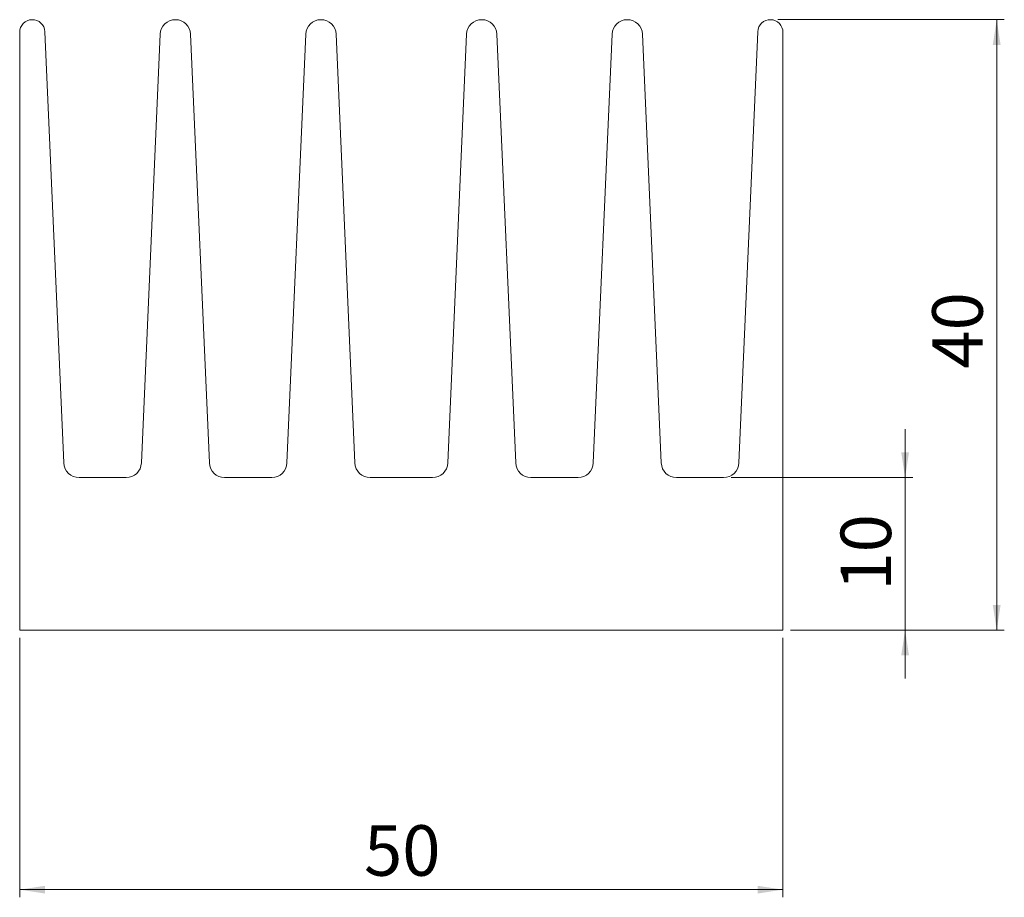
# Model space of a CAD drawing. Units: millimetres. Extents: x 83 to 212, y 43 to 158.
import ezdxf

# ---------------------------------------------------------------- set-up
doc = ezdxf.new("R2010")
doc.units = ezdxf.units.MM
doc.styles.add('SLDTEXTSTYLE0', font='TXT', dxfattribs={"width": 0.75})
doc.dimstyles.new('SLDDIMSTYLE0', dxfattribs={"dimtxt": 6.614583, "dimasz": 3.302, "dimexe": 0, "dimexo": 0.0625, "dimgap": 1.653646, "dimtad": 1, "dimlfac": 0.5, "dimzin": 12, "dimdsep": 46, "dimtxsty": 'SLDTEXTSTYLE0', "dimsah": 1, "dimcen": 0.09, "dimadec": 0, "dimazin": 0, "dimtfac": 1, "dimtofl": 0, "dimtmove": 0, "dimatfit": 3, "dimfxl": 1, "dimtolj": 1, "dimtzin": 12, "dimarcsym": 0})

# ---------------------------------------------------------------- blocks, each defined once
blk = doc.blocks.new('*D1')
at = {"color": 7, "linetype": 'Continuous', "lineweight": 0}
for p, q in [((83.02, 76.82), (83.02, 42.82)), ((183.02, 76.82), (183.02, 42.82)), ((83.02, 43.82), (183.02, 43.82))]:
    blk.add_line(p, q, dxfattribs=at)
for points in [[(83.02, 43.82), (86.32, 43.31), (86.32, 44.32)], [(183.02, 43.82), (179.72, 44.32), (179.72, 43.31)]]:
    blk.add_solid(points, dxfattribs=at)
at = {"color": 7, "linetype": 'Continuous', "lineweight": 0, "insert": (128.13, 52.26), "char_height": 6.615, "attachment_point": 1, "style": 'SLDTEXTSTYLE0'}
blk.add_mtext('50', dxfattribs=at)
blk = doc.blocks.new('*D2')
at = {"color": 7, "linetype": 'Continuous', "lineweight": 0}
for p, q in [((199.02, 97.82), (199.02, 104.17)), ((176.24, 97.82), (200.02, 97.82)), ((199.02, 77.82), (199.02, 97.82)), ((184.02, 77.82), (200.02, 77.82)), ((199.02, 77.82), (199.02, 71.47))]:
    blk.add_line(p, q, dxfattribs=at)
for points in [[(199.02, 97.82), (199.53, 101.12), (198.51, 101.12)], [(199.02, 77.82), (198.51, 74.51), (199.53, 74.51)]]:
    blk.add_solid(points, dxfattribs=at)
at = {"color": 7, "linetype": 'Continuous', "lineweight": 0, "insert": (190.57, 83.01), "char_height": 6.615, "attachment_point": 1, "rotation": 90, "style": 'SLDTEXTSTYLE0'}
blk.add_mtext('10', dxfattribs=at)
blk = doc.blocks.new('*D3')
at = {"color": 7, "linetype": 'Continuous', "lineweight": 0}
for p, q in [((182.36, 157.82), (212.02, 157.82)), ((211.02, 77.82), (211.02, 157.82)), ((184.02, 77.82), (212.02, 77.82))]:
    blk.add_line(p, q, dxfattribs=at)
for points in [[(211.02, 157.82), (210.51, 154.51), (211.53, 154.51)], [(211.02, 77.82), (211.53, 81.12), (210.51, 81.12)]]:
    blk.add_solid(points, dxfattribs=at)
at = {"color": 7, "linetype": 'Continuous', "lineweight": 0, "insert": (202.57, 112.09), "char_height": 6.615, "attachment_point": 1, "rotation": 90, "style": 'SLDTEXTSTYLE0'}
blk.add_mtext('40', dxfattribs=at)

msp = doc.modelspace()

# ---------------------------------------------------------------- linework, layer by layer
at = {"color": 7, "linetype": 'Continuous', "lineweight": 15}
for p, q in [((83.017, 156.158), (83.017, 77.815)), ((88.797, 99.728), (86.33, 156.23)), ((179.705, 156.23), (177.238, 99.728)), ((183.017, 77.815), (183.017, 156.158)), ((101.416, 155.902), (98.964, 99.728)), ((107.865, 99.728), (105.412, 155.902)), ((120.485, 155.902), (118.032, 99.728)), ((126.934, 99.728), (124.481, 155.902)), ((141.553, 155.902), (139.101, 99.728)), ((148.002, 99.728), (145.549, 155.902)), ((160.622, 155.902), (158.169, 99.728)), ((167.071, 99.728), (164.618, 155.902)), ((96.966, 97.815), (90.795, 97.815)), ((116.034, 97.815), (109.863, 97.815)), ((137.102, 97.815), (128.932, 97.815)), ((156.171, 97.815), (150, 97.815)), ((175.239, 97.815), (169.069, 97.815)), ((83.017, 77.815), (183.017, 77.815))]:
    msp.add_line(p, q, dxfattribs=at)
for centre, radius, start, end in [((84.674, 156.158), 1.657, 2.50005, 180), ((103.414, 155.815), 2, 2.49998, 177.5), ((122.483, 155.815), 2, 2.49998, 177.5), ((143.551, 155.815), 2, 2.49998, 177.50002), ((162.62, 155.815), 2, 2.49998, 177.5), ((181.36, 156.158), 1.657, 0, 177.5), ((90.795, 99.815), 2, 182.50004, 270), ((96.966, 99.815), 2, 270, 357.49996), ((109.863, 99.815), 2, 182.50003, 270), ((116.034, 99.815), 2, 270, 357.49996), ((128.932, 99.815), 2, 182.50003, 270), ((137.102, 99.815), 2, 270, 357.49996), ((150, 99.815), 2, 182.5, 270), ((156.171, 99.815), 2, 270, 357.5), ((169.069, 99.815), 2, 182.5, 270), ((175.239, 99.815), 2, 270, 357.5)]:
    msp.add_arc(centre, radius, start, end, dxfattribs=at)

# ---------------------------------------------------------------- dimensions: what is measured, and where the dimension line sits
at = {"color": 7, "linetype": 'Continuous', "lineweight": 0}
for base, p2, picture, middle in [((211.017, 157.815), (181.36, 157.815), '*D3', (211.017, 116.974)), ((199.017, 97.815), (175.239, 97.815), '*D2', (199.017, 87.901))]:
    dim = msp.add_linear_dim(base=base, p1=(183.017, 77.815), p2=p2, angle=90, dimstyle='SLDDIMSTYLE0', dxfattribs=at)
    dim.commit()
    dim.dimension.update_dxf_attribs({"geometry": picture, "text_midpoint": middle, "dimtype": 160})
dim = msp.add_linear_dim(base=(183.017, 43.815), p1=(83.017, 77.815), p2=(183.017, 77.815), dimstyle='SLDDIMSTYLE0', dxfattribs=at)
dim.commit()
dim.dimension.update_dxf_attribs({"geometry": '*D1', "text_midpoint": (133.017, 43.815), "dimtype": 160})

doc.saveas('drawing.dxf')
